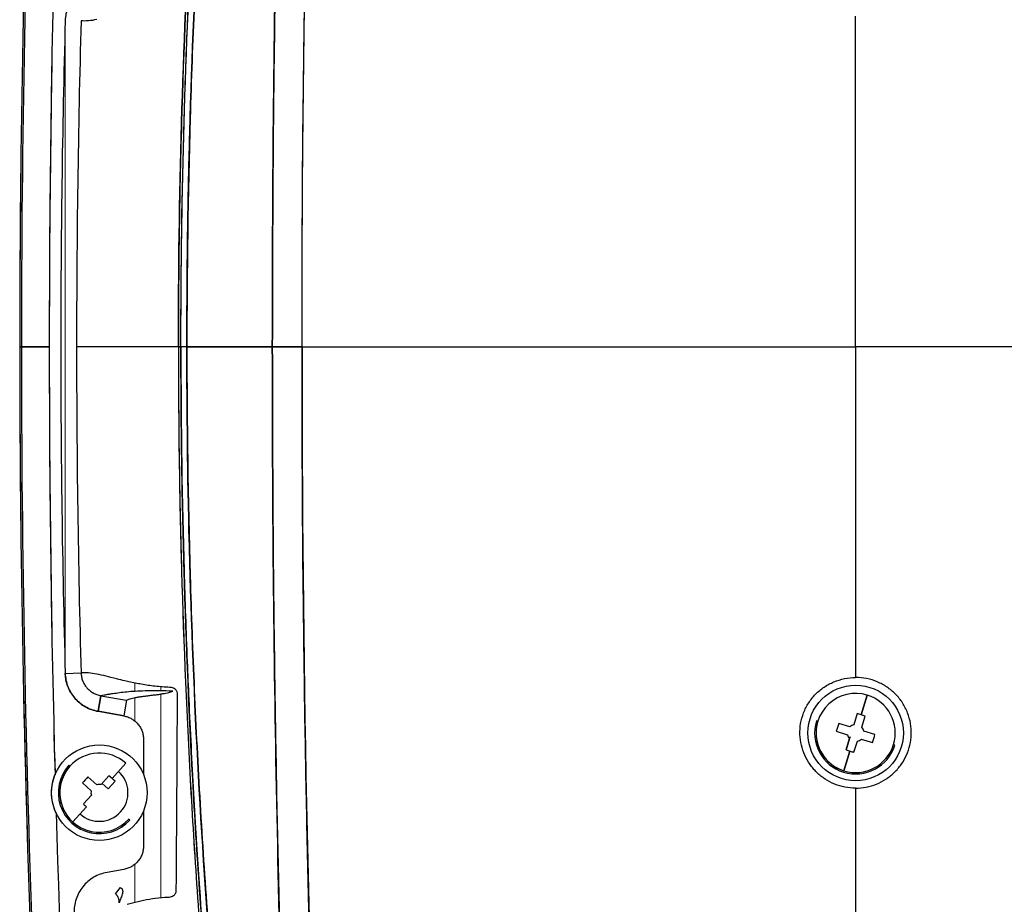
# Model space of a CAD drawing. Units: millimetres. Extents: x 0 to 15750, y 0 to 22275.
# Drawn here: x 1888 to 2012, y 12233 to 12344 of the extents above; entities that cross this region are included whole.
import ezdxf

# ---------------------------------------------------------------- set-up
doc = ezdxf.new("R2010")
doc.units = ezdxf.units.MM
doc.header["$LTSCALE"] = 75
doc.layers.add('Sichtbar (ISO)', color=7, linetype='Continuous', lineweight=25)
doc.layers.add('Sichtbar schmal (ISO)', color=7, linetype='Continuous', lineweight=25)
doc.layers.add('Tangential', color=7, linetype='Continuous', lineweight=9, true_color=0xbfbfbf)

msp = doc.modelspace()

# ---------------------------------------------------------------- linework, layer by layer
at = {"layer": 'Sichtbar (ISO)'}
for p, q in [((1993.13, 12303.31), (1993.13, 12344.85)), ((1993.13, 12303.31), (1993.13, 12344.85)), ((1888.34, 12303.31), (1888.13, 12303.31)), ((1888.13, 12303.31), (1888.34, 12303.31)), ((1888.34, 12303.31), (1891.84, 12303.31)), ((1891.84, 12303.31), (1888.34, 12303.31)), ((1908.06, 12303.31), (1895.28, 12303.31)), ((1908.06, 12303.31), (1895.28, 12303.31)), ((1908.06, 12303.31), (1908.38, 12303.31)), ((1908.38, 12303.31), (1908.06, 12303.31)), ((1919.86, 12303.31), (1909.13, 12303.31)), ((1909.13, 12303.31), (1919.86, 12303.31)), ((1919.86, 12303.31), (1923.59, 12303.31)), ((1923.59, 12303.31), (1919.86, 12303.31)), ((1923.59, 12303.31), (1993.13, 12303.31)), ((1923.59, 12303.31), (1993.13, 12303.31)), ((2062.67, 12303.31), (1993.13, 12303.31)), ((1993.13, 12303.31), (1993.13, 12261.77)), ((1993.13, 12303.31), (1993.13, 12261.77)), ((2062.67, 12303.31), (1993.13, 12303.31)), ((1893.85, 12262.3), (1895.84, 12262.36)), ((1898.33, 12259.49), (1897.98, 12257.53)), ((1897.98, 12257.53), (1898.33, 12259.49)), ((1898.33, 12259.49), (1901.55, 12258.93)), ((1898.33, 12259.49), (1901.55, 12258.93)), ((1994.59, 12259.56), (1993.83, 12257.1)), ((1993.83, 12257.1), (1994.59, 12259.56)), ((1901.55, 12258.93), (1901.2, 12256.96)), ((1897.98, 12257.53), (1901.2, 12256.96)), ((1901.2, 12256.96), (1897.98, 12257.53)), ((1993.34, 12257.24), (1992.9, 12255.84)), ((1993.89, 12255.53), (1994.32, 12256.94)), ((1988.38, 12256.28), (1988.2, 12256.33)), ((1992.41, 12255.57), (1991, 12256.01)), ((1990.7, 12255.02), (1992.1, 12254.59)), ((1992.43, 12254.32), (1992.37, 12254.1)), ((1995.55, 12254.6), (1994.15, 12255.04)), ((1903.68, 12254.01), (1903.68, 12249.59)), ((1992.37, 12254.1), (1991.93, 12252.69)), ((1991.93, 12252.69), (1992.37, 12254.1)), ((1992.92, 12252.38), (1993.35, 12253.79)), ((1993.84, 12254.05), (1995.25, 12253.62)), ((1998.05, 12253.3), (1997.87, 12253.35)), ((1992.42, 12252.53), (1991.66, 12250.07)), ((1991.66, 12250.07), (1992.42, 12252.53)), ((1894.44, 12250.64), (1894.3, 12250.77)), ((1901.46, 12251), (1899.73, 12249.09)), ((1897.8, 12248.31), (1896.7, 12249.29)), ((1899.34, 12249.43), (1898.35, 12248.33)), ((1896.01, 12248.53), (1897.1, 12247.54)), ((1899.24, 12247.78), (1898.47, 12248.47)), ((1900.11, 12248.74), (1899.24, 12247.78)), ((1897.13, 12246.98), (1896.15, 12245.89)), ((1993.13, 12247.88), (1993.13, 12189.17)), ((1993.13, 12247.88), (1993.13, 12189.17)), ((1896.52, 12245.54), (1894.8, 12243.63)), ((1903.68, 12245.04), (1903.68, 12240.62)), ((1901.95, 12243.86), (1901.81, 12243.98)), ((1901.2, 12237.67), (1899.1, 12237.3)), ((1900.16, 12234.62), (1900.8, 12235.39))]:
    msp.add_line(p, q, dxfattribs=at)
for centre in [(1993.13, 12254.81), (1898.13, 12247.31)]:
    msp.add_circle(centre, 6, dxfattribs=at)
for centre, radius, start, end in [((3888.13, 12303.31), 2000, 175.55168, 180), ((3888.13, 12303.31), 2000, 175.55168, 184.44832), ((3888.13, 12303.31), 1999.79, 175.55715, 180), ((3888.13, 12303.31), 1999.79, 175.55715, 180), ((3888.13, 12303.31), 1996.29, 178.45685, 181.54315), ((3888.13, 12303.31), 1996.29, 178.45685, 180), ((3888.13, 12303.31), 2000, 180, 184.44832), ((3888.13, 12303.31), 1999.79, 180, 184.44285), ((3888.13, 12303.31), 1999.79, 180, 184.44285), ((3888.13, 12303.31), 1996.29, 180, 181.54315), ((1993.13, 12254.81), 4.97, 72.871, 252.871), ((1993.13, 12254.81), 4.97, 252.871, 72.871), ((1993.13, 12254.81), 5.15, 162.871, 342.871), ((1993.13, 12254.81), 4.97, 162.871, 342.871), ((1993.13, 12254.81), 1.05, 102.3691, 133.3729), ((1993.13, 12254.81), 1.05, 12.3691, 43.3729), ((1993.13, 12254.81), 1.05, 192.3691, 223.3729), ((1993.13, 12254.81), 1.05, 282.3691, 313.3729), ((1898.13, 12247.31), 4.97, 47.9066, 227.9066), ((1898.13, 12247.31), 5.15, 137.9066, 317.9066), ((1898.13, 12247.31), 4.97, 137.9066, 317.9066), ((1898.13, 12247.31), 3.6, 227.9066, 47.9066), ((3888.13, 12303.31), 1996.5, 181.5591, 181.55911), ((1898.13, 12247.31), 1.05, 77.4047, 108.4085), ((1898.13, 12247.31), 1.05, 167.4047, 198.4085), ((3888.13, 12303.31), 1996.29, 181.68069, 184.44285), ((3888.13, 12303.31), 1996.29, 181.68069, 184.44285)]:
    msp.add_arc(centre, radius, start, end, dxfattribs=at)
for centre, major_axis, ratio, start_param, end_param in [((2653.26, 12361.32), (-83.1, -1063.07), 0.70872, 4.783748, 4.82224), ((2653.26, 12245.31), (83.1, -1063.07), 0.70872, 4.602538, 4.64103), ((1572.67, 12026.41), (-335.13, -233.73), 0.044691, 3.138816, 3.150148), ((1992.21, 12251.83), (11.8, -3.64), 0.446198, 1.570796, 1.6125), ((1992.21, 12251.83), (11.8, -3.64), 0.446198, 1.529093, 1.570796), ((1996.11, 12253.89), (3.64, 11.8), 0.446198, 1.529093, 1.6125), ((1990.14, 12255.73), (-3.64, -11.8), 0.446198, 1.529093, 1.6125), ((1994.05, 12257.8), (-11.8, 3.64), 0.446198, 1.529093, 1.570796), ((1994.05, 12257.8), (-11.8, 3.64), 0.446198, 1.570796, 1.6125), ((1900.44, 12245.22), (8.28, 9.17), 0.446198, 1.529093, 1.6125), ((1896.03, 12245), (9.17, -8.28), 0.446198, 1.570796, 1.6125), ((1896.03, 12245), (9.17, -8.28), 0.446198, 1.529093, 1.6125), ((1900.22, 12249.63), (-9.17, 8.28), 0.446198, 1.529093, 1.570796)]:
    msp.add_ellipse(centre, major_axis=major_axis, ratio=ratio, start_param=start_param, end_param=end_param, dxfattribs=at)
for points, knots in [([(1915.78, 12417.39), (1914.67, 12408.01), (1913.7, 12398.59), (1912.87, 12389.14), (1912.03, 12379.69), (1911.34, 12370.21), (1910.79, 12360.7), (1910.23, 12351.19), (1909.82, 12341.65), (1909.54, 12332.08), (1909.26, 12322.51), (1909.13, 12312.91), (1909.13, 12303.31)], [0, 0, 0, 0, 0.25, 0.25, 0.25, 0.5, 0.5, 0.5, 0.75, 0.75, 0.75, 1, 1, 1, 1]), ([(1909.13, 12303.31), (1909.13, 12322.5), (1909.68, 12341.66), (1910.79, 12360.73), (1911.9, 12379.79), (1913.56, 12398.71), (1915.78, 12417.39)], [0, 0, 0, 0, 0.5, 0.5, 0.5, 1, 1, 1, 1]), ([(1919.86, 12303.31), (1919.86, 12312.84), (1919.91, 12322.38), (1920, 12331.92), (1920.09, 12341.46), (1920.23, 12350.98), (1920.42, 12360.5), (1920.61, 12370.02), (1920.84, 12379.52), (1921.12, 12389), (1921.4, 12398.49), (1921.73, 12407.95), (1922.11, 12417.39)], [0, 0, 0, 0, 0.25, 0.25, 0.25, 0.5, 0.5, 0.5, 0.75, 0.75, 0.75, 1, 1, 1, 1]), ([(1922.11, 12417.39), (1922.07, 12416.43), (1922.04, 12415.47), (1922, 12414.51), (1921.95, 12413.32), (1921.91, 12412.13), (1921.86, 12410.94), (1921.77, 12408.57), (1921.69, 12406.19), (1921.6, 12403.81), (1921.43, 12399.05), (1921.28, 12394.29), (1921.14, 12389.52), (1921.07, 12387.13), (1921, 12384.74), (1920.93, 12382.36), (1920.87, 12379.97), (1920.8, 12377.58), (1920.74, 12375.19), (1920.63, 12370.41), (1920.52, 12365.63), (1920.42, 12360.85), (1920.33, 12356.06), (1920.25, 12351.27), (1920.18, 12346.48), (1920.14, 12344.08), (1920.11, 12341.68), (1920.08, 12339.29), (1920.05, 12336.89), (1920.02, 12334.49), (1920, 12332.1), (1919.91, 12322.51), (1919.86, 12312.91), (1919.86, 12303.31)], [0, 0, 0, 0, 0.0254375, 0.0254375, 0.0254375, 0.056875, 0.056875, 0.056875, 0.11975, 0.11975, 0.11975, 0.2455, 0.2455, 0.2455, 0.308375, 0.308375, 0.308375, 0.37125, 0.37125, 0.37125, 0.497, 0.497, 0.497, 0.62275, 0.62275, 0.62275, 0.685625, 0.685625, 0.685625, 0.7485, 0.7485, 0.7485, 1, 1, 1, 1]), ([(1923.59, 12303.31), (1923.59, 12312.93), (1923.63, 12322.55), (1923.75, 12334.57), (1923.78, 12336.97), (1923.84, 12341.78), (1923.87, 12344.18), (1923.98, 12351.39), (1924.06, 12356.19), (1924.25, 12365.78), (1924.35, 12370.57), (1924.53, 12377.76), (1924.6, 12380.15), (1924.73, 12384.94), (1924.8, 12387.33), (1925.01, 12394.51), (1925.17, 12399.28), (1925.42, 12406.44), (1925.5, 12408.82), (1925.64, 12412.39), (1925.68, 12413.58), (1925.77, 12415.67), (1925.8, 12416.56), (1925.84, 12417.46)], [0.1814564, 0.1814564, 0.1814564, 0.1814564, 0.2101289, 0.2101289, 0.2172971, 0.2172971, 0.2244652, 0.2244652, 0.2388014, 0.2388014, 0.2531377, 0.2531377, 0.2603058, 0.2603058, 0.2674739, 0.2674739, 0.2818102, 0.2818102, 0.2889783, 0.2889783, 0.2925624, 0.2925624, 0.2952551, 0.2952551, 0.2952551, 0.2952551]), ([(1914.39, 12414.9), (1913.33, 12405.74), (1912.41, 12396.54), (1911.23, 12382.67), (1910.86, 12378.04), (1910.37, 12371.07), (1910.21, 12368.75), (1909.92, 12364.1), (1909.78, 12361.77), (1909.12, 12350.12), (1908.72, 12340.78), (1908.39, 12329.09), (1908.33, 12326.75), (1908.23, 12322.06), (1908.19, 12319.72), (1908.09, 12312.69), (1908.06, 12308), (1908.06, 12303.31)], [0, 0, 0, 0, 0.0280872, 0.0280872, 0.0421308, 0.0421308, 0.0491526, 0.0491526, 0.0561745, 0.0561745, 0.0842617, 0.0842617, 0.0912835, 0.0912835, 0.0983053, 0.0983053, 0.1123489, 0.1123489, 0.1123489, 0.1123489]), ([(1908.06, 12303.31), (1908.06, 12312.69), (1908.19, 12322.06), (1908.46, 12331.43), (1908.72, 12340.78), (1909.12, 12350.12), (1909.64, 12359.44), (1910.17, 12368.75), (1910.83, 12378.04), (1911.62, 12387.3), (1912.41, 12396.54), (1913.33, 12405.74), (1914.39, 12414.9)], [0, 0, 0, 0, 0.25, 0.25, 0.25, 0.5, 0.5, 0.5, 0.75, 0.75, 0.75, 1, 1, 1, 1]), ([(1908.38, 12303.31), (1908.38, 12308), (1908.41, 12312.68), (1908.51, 12319.7), (1908.55, 12322.04), (1908.65, 12326.72), (1908.71, 12329.06), (1909.04, 12340.74), (1909.43, 12350.06), (1910.09, 12361.7), (1910.23, 12364.02), (1910.53, 12368.67), (1910.69, 12370.99), (1911.18, 12377.95), (1911.54, 12382.57), (1912.73, 12396.42), (1913.65, 12405.61), (1914.71, 12414.76)], [-0.1123489, -0.1123489, -0.1123489, -0.1123489, -0.0983053, -0.0983053, -0.0912835, -0.0912835, -0.0842617, -0.0842617, -0.0561745, -0.0561745, -0.0491526, -0.0491526, -0.0421308, -0.0421308, -0.0280872, -0.0280872, 0, 0, 0, 0]), ([(1908.38, 12303.31), (1908.38, 12313.62), (1908.53, 12322.98), (1908.77, 12331.39), (1908.88, 12335.22), (1909.01, 12339.04), (1909.16, 12342.86), (1909.23, 12344.44), (1909.29, 12346.01), (1909.36, 12347.59), (1909.54, 12351.52), (1909.74, 12355.45), (1909.96, 12359.37), (1910.42, 12367.53), (1910.87, 12373.72), (1911.19, 12377.94), (1911.29, 12379.28), (1911.4, 12380.68), (1911.52, 12382.16), (1911.75, 12385.02), (1912.02, 12388.15), (1912.32, 12391.55), (1912.33, 12391.68), (1912.35, 12391.81), (1912.36, 12391.94), (1912.63, 12394.98), (1912.94, 12398.23), (1913.29, 12401.68), (1913.7, 12405.76), (1914.17, 12410.12), (1914.71, 12414.76)], [0, 0, 0, 0, 0.25, 0.25, 0.25, 0.352375, 0.352375, 0.352375, 0.394631, 0.394631, 0.394631, 0.5, 0.5, 0.5, 0.666667, 0.666667, 0.666667, 0.715911, 0.715911, 0.715911, 0.81133, 0.81133, 0.81133, 0.814976, 0.814976, 0.814976, 0.899851, 0.899851, 0.899851, 1, 1, 1, 1]), ([(1897.98, 12349.1), (1897.7, 12349.05), (1897.42, 12348.98), (1897.15, 12348.88), (1896.89, 12348.79), (1896.63, 12348.67), (1896.38, 12348.53), (1896.13, 12348.39), (1895.89, 12348.23), (1895.67, 12348.04), (1895.45, 12347.86), (1895.25, 12347.66), (1895.06, 12347.45), (1894.87, 12347.23), (1894.71, 12347), (1894.56, 12346.76), (1894.41, 12346.51), (1894.29, 12346.26), (1894.18, 12345.99), (1894.08, 12345.72), (1894, 12345.45), (1893.94, 12345.17), (1893.89, 12344.89), (1893.85, 12344.61), (1893.85, 12344.32)], [0, 0, 0, 0, 0.125, 0.125, 0.125, 0.25, 0.25, 0.25, 0.375, 0.375, 0.375, 0.5, 0.5, 0.5, 0.625, 0.625, 0.625, 0.75, 0.75, 0.75, 0.875, 0.875, 0.875, 1, 1, 1, 1]), ([(1908.06, 12303.31), (1908.06, 12298.63), (1908.09, 12293.94), (1908.19, 12286.91), (1908.23, 12284.56), (1908.33, 12279.88), (1908.39, 12277.54), (1908.72, 12265.84), (1909.12, 12256.51), (1909.78, 12244.86), (1909.92, 12242.53), (1910.21, 12237.88), (1910.37, 12235.55), (1910.86, 12228.59), (1911.23, 12223.95), (1912.41, 12210.09), (1913.33, 12200.89), (1914.39, 12191.73)], [-0.1123489, -0.1123489, -0.1123489, -0.1123489, -0.0983053, -0.0983053, -0.0912835, -0.0912835, -0.0842617, -0.0842617, -0.0561745, -0.0561745, -0.0491526, -0.0491526, -0.0421308, -0.0421308, -0.0280872, -0.0280872, 0, 0, 0, 0]), ([(1908.06, 12303.31), (1908.06, 12293.94), (1908.19, 12284.57), (1908.46, 12275.2), (1908.72, 12265.85), (1909.12, 12256.51), (1909.64, 12247.19), (1910.17, 12237.88), (1910.83, 12228.59), (1911.62, 12219.33), (1912.41, 12210.09), (1913.33, 12200.89), (1914.39, 12191.73)], [0, 0, 0, 0, 0.25, 0.25, 0.25, 0.5, 0.5, 0.5, 0.75, 0.75, 0.75, 1, 1, 1, 1]), ([(1914.71, 12191.87), (1913.65, 12201.02), (1912.73, 12210.2), (1911.54, 12224.05), (1911.18, 12228.68), (1910.69, 12235.64), (1910.53, 12237.96), (1910.23, 12242.61), (1910.09, 12244.93), (1909.43, 12256.56), (1909.04, 12265.89), (1908.71, 12277.57), (1908.65, 12279.91), (1908.55, 12284.59), (1908.51, 12286.93), (1908.41, 12293.95), (1908.38, 12298.63), (1908.38, 12303.31)], [0, 0, 0, 0, 0.0280872, 0.0280872, 0.0421308, 0.0421308, 0.0491526, 0.0491526, 0.0561745, 0.0561745, 0.0842617, 0.0842617, 0.0912835, 0.0912835, 0.0983053, 0.0983053, 0.1123489, 0.1123489, 0.1123489, 0.1123489]), ([(1908.38, 12303.31), (1908.38, 12293.01), (1908.53, 12283.65), (1908.77, 12275.23), (1908.88, 12271.41), (1909.01, 12267.59), (1909.16, 12263.77), (1909.23, 12262.19), (1909.29, 12260.61), (1909.36, 12259.04), (1909.54, 12255.11), (1909.74, 12251.18), (1909.96, 12247.26), (1910.42, 12239.09), (1910.87, 12232.91), (1911.19, 12228.68), (1911.29, 12227.35), (1911.4, 12225.95), (1911.52, 12224.47), (1911.75, 12221.61), (1912.02, 12218.48), (1912.32, 12215.08), (1912.33, 12214.95), (1912.35, 12214.82), (1912.36, 12214.69), (1912.63, 12211.65), (1912.94, 12208.4), (1913.29, 12204.95), (1913.7, 12200.87), (1914.17, 12196.51), (1914.71, 12191.87)], [0, 0, 0, 0, 0.25, 0.25, 0.25, 0.352375, 0.352375, 0.352375, 0.394631, 0.394631, 0.394631, 0.5, 0.5, 0.5, 0.666667, 0.666667, 0.666667, 0.715911, 0.715911, 0.715911, 0.81133, 0.81133, 0.81133, 0.814976, 0.814976, 0.814976, 0.899851, 0.899851, 0.899851, 1, 1, 1, 1]), ([(1909.13, 12303.31), (1909.13, 12293.71), (1909.26, 12284.11), (1909.54, 12274.54), (1909.82, 12264.97), (1910.23, 12255.43), (1910.79, 12245.92), (1911.34, 12236.41), (1912.03, 12226.94), (1912.87, 12217.48), (1913.7, 12208.03), (1914.67, 12198.62), (1915.78, 12189.24)], [0, 0, 0, 0, 0.25, 0.25, 0.25, 0.5, 0.5, 0.5, 0.75, 0.75, 0.75, 1, 1, 1, 1]), ([(1915.78, 12189.24), (1913.56, 12207.92), (1911.9, 12226.84), (1910.79, 12245.9), (1909.68, 12264.97), (1909.13, 12284.13), (1909.13, 12303.31)], [0, 0, 0, 0, 0.5, 0.5, 0.5, 1, 1, 1, 1]), ([(1919.86, 12303.31), (1919.86, 12293.72), (1919.91, 12284.12), (1920, 12274.53), (1920.02, 12272.13), (1920.05, 12269.74), (1920.08, 12267.34), (1920.11, 12264.94), (1920.14, 12262.55), (1920.18, 12260.15), (1920.25, 12255.36), (1920.33, 12250.57), (1920.42, 12245.78), (1920.52, 12241), (1920.63, 12236.21), (1920.74, 12231.44), (1920.8, 12229.05), (1920.87, 12226.66), (1920.93, 12224.27), (1921, 12221.88), (1921.07, 12219.5), (1921.14, 12217.11), (1921.28, 12212.34), (1921.43, 12207.58), (1921.6, 12202.82), (1921.69, 12200.44), (1921.77, 12198.06), (1921.86, 12195.68), (1921.91, 12194.5), (1921.95, 12193.31), (1922, 12192.12), (1922.04, 12191.16), (1922.07, 12190.2), (1922.11, 12189.24)], [0, 0, 0, 0, 0.2515, 0.2515, 0.2515, 0.314375, 0.314375, 0.314375, 0.37725, 0.37725, 0.37725, 0.503, 0.503, 0.503, 0.62875, 0.62875, 0.62875, 0.691625, 0.691625, 0.691625, 0.7545, 0.7545, 0.7545, 0.88025, 0.88025, 0.88025, 0.943125, 0.943125, 0.943125, 0.9745625, 0.9745625, 0.9745625, 1, 1, 1, 1]), ([(1922.11, 12189.24), (1921.73, 12198.68), (1921.4, 12208.14), (1921.12, 12217.62), (1920.84, 12227.11), (1920.61, 12236.61), (1920.42, 12246.13), (1920.23, 12255.64), (1920.09, 12265.17), (1920, 12274.71), (1919.91, 12284.24), (1919.86, 12293.78), (1919.86, 12303.31)], [0, 0, 0, 0, 0.25, 0.25, 0.25, 0.5, 0.5, 0.5, 0.75, 0.75, 0.75, 1, 1, 1, 1]), ([(1925.84, 12189.17), (1925.8, 12190.06), (1925.77, 12190.96), (1925.68, 12193.04), (1925.64, 12194.23), (1925.5, 12197.81), (1925.42, 12200.19), (1925.17, 12207.35), (1925.01, 12212.12), (1924.8, 12219.29), (1924.73, 12221.69), (1924.6, 12226.47), (1924.53, 12228.87), (1924.35, 12236.05), (1924.25, 12240.85), (1924.06, 12250.44), (1923.98, 12255.24), (1923.87, 12262.45), (1923.84, 12264.85), (1923.78, 12269.66), (1923.75, 12272.06), (1923.63, 12284.08), (1923.59, 12293.69), (1923.59, 12303.31)], [-0.2952551, -0.2952551, -0.2952551, -0.2952551, -0.2925624, -0.2925624, -0.2889783, -0.2889783, -0.2818102, -0.2818102, -0.2674739, -0.2674739, -0.2603058, -0.2603058, -0.2531377, -0.2531377, -0.2388014, -0.2388014, -0.2244652, -0.2244652, -0.2172971, -0.2172971, -0.2101289, -0.2101289, -0.1814564, -0.1814564, -0.1814564, -0.1814564]), ([(1893.85, 12262.3), (1893.85, 12262.02), (1893.89, 12261.74), (1893.94, 12261.46), (1894, 12261.18), (1894.08, 12260.9), (1894.18, 12260.64), (1894.29, 12260.37), (1894.41, 12260.11), (1894.56, 12259.87), (1894.71, 12259.62), (1894.87, 12259.39), (1895.06, 12259.18), (1895.25, 12258.96), (1895.45, 12258.76), (1895.67, 12258.58), (1895.89, 12258.4), (1896.13, 12258.24), (1896.38, 12258.1), (1896.63, 12257.96), (1896.89, 12257.84), (1897.15, 12257.74), (1897.42, 12257.65), (1897.7, 12257.58), (1897.98, 12257.53)], [0, 0, 0, 0, 0.125, 0.125, 0.125, 0.25, 0.25, 0.25, 0.375, 0.375, 0.375, 0.5, 0.5, 0.5, 0.625, 0.625, 0.625, 0.75, 0.75, 0.75, 0.875, 0.875, 0.875, 1, 1, 1, 1]), ([(1897.98, 12257.53), (1897.69, 12257.58), (1897.42, 12257.65), (1896.88, 12257.84), (1896.62, 12257.96), (1896.31, 12258.14), (1896.25, 12258.18), (1896.12, 12258.25), (1896.06, 12258.29), (1895.89, 12258.42), (1895.77, 12258.5), (1895.44, 12258.77), (1895.24, 12258.97), (1895, 12259.25), (1894.96, 12259.3), (1894.87, 12259.42), (1894.82, 12259.48), (1894.7, 12259.65), (1894.62, 12259.77), (1894.4, 12260.14), (1894.27, 12260.39), (1894.07, 12260.94), (1893.99, 12261.21), (1893.91, 12261.63), (1893.89, 12261.77), (1893.86, 12261.99), (1893.86, 12262.06), (1893.85, 12262.17), (1893.85, 12262.2), (1893.85, 12262.26), (1893.85, 12262.27), (1893.85, 12262.29), (1893.85, 12262.3), (1893.85, 12262.3), (1893.85, 12262.3), (1893.85, 12262.3), (1893.85, 12262.3), (1893.85, 12262.3)], [-0.006809738, -0.006809738, -0.006809738, -0.006809738, -0.005953414, -0.005953414, -0.005097089, -0.005097089, -0.004883008, -0.004883008, -0.004668927, -0.004668927, -0.004240765, -0.004240765, -0.00338444, -0.00338444, -0.003170359, -0.003170359, -0.002956278, -0.002956278, -0.002528115, -0.002528115, -0.001671791, -0.001671791, -0.000815466, -0.000815466, -0.000387304, -0.000387304, -0.000173223, -0.000173223, -0.000066182, -0.000066182, -0.000012662, -0.000012662, -0.000005972, -0.000005972, -0.000002627, -0.000002627, -0.00000006, -0.00000006, -0.00000006, -0.00000006]), ([(1895.84, 12262.36), (1895.84, 12262.36), (1895.84, 12262.36), (1895.84, 12262.36), (1895.84, 12262.36), (1895.84, 12262.35), (1895.84, 12262.35), (1895.84, 12262.34), (1895.84, 12262.33), (1895.84, 12262.3), (1895.84, 12262.28), (1895.85, 12262.21), (1895.85, 12262.17), (1895.86, 12262.04), (1895.88, 12261.96), (1895.92, 12261.7), (1895.97, 12261.54), (1896.1, 12261.21), (1896.17, 12261.06), (1896.3, 12260.84), (1896.35, 12260.77), (1896.43, 12260.66), (1896.45, 12260.63), (1896.51, 12260.56), (1896.53, 12260.53), (1896.67, 12260.36), (1896.8, 12260.24), (1897, 12260.08), (1897.07, 12260.03), (1897.17, 12259.95), (1897.21, 12259.93), (1897.28, 12259.89), (1897.32, 12259.86), (1897.51, 12259.76), (1897.66, 12259.68), (1897.99, 12259.57), (1898.15, 12259.52), (1898.33, 12259.49)], [0.00000006, 0.00000006, 0.00000006, 0.00000006, 0.000002627, 0.000002627, 0.000005972, 0.000005972, 0.000012662, 0.000012662, 0.000066182, 0.000066182, 0.000173223, 0.000173223, 0.000387304, 0.000387304, 0.000815466, 0.000815466, 0.001671791, 0.001671791, 0.002528115, 0.002528115, 0.002956278, 0.002956278, 0.003170359, 0.003170359, 0.00338444, 0.00338444, 0.004240765, 0.004240765, 0.004668927, 0.004668927, 0.004883008, 0.004883008, 0.005097089, 0.005097089, 0.005953414, 0.005953414, 0.006809738, 0.006809738, 0.006809738, 0.006809738]), ([(1901.82, 12261.25), (1901.66, 12261.29), (1901.41, 12261.35), (1901.1, 12261.42), (1900.69, 12261.52), (1900.43, 12261.58), (1900.31, 12261.61)], [0.03602699, 0.03602699, 0.03602699, 0.03602699, 0.04116696, 0.04116696, 0.04116696, 0.04630694, 0.04630694, 0.04630694, 0.04630694]), ([(1988.1, 12259.68), (1988.43, 12260.01), (1988.79, 12260.3), (1989.17, 12260.57), (1989.56, 12260.83), (1989.97, 12261.05), (1990.4, 12261.23)], [0.5, 0.5, 0.5, 0.5, 0.625, 0.625, 0.625, 0.75, 0.75, 0.75, 0.75]), ([(1907.36, 12260.06), (1906.17, 12260.11), (1905.1, 12260.12), (1904.2, 12260.1), (1903.3, 12260.08), (1902.52, 12260.04), (1901.83, 12259.98), (1901.48, 12259.95), (1901.16, 12259.92), (1900.87, 12259.88), (1900.58, 12259.84), (1900.29, 12259.8), (1900.02, 12259.76), (1899.88, 12259.74), (1899.76, 12259.72), (1899.64, 12259.71), (1899.52, 12259.69), (1899.38, 12259.66), (1899.24, 12259.64), (1899.17, 12259.63), (1899.08, 12259.62), (1898.98, 12259.6), (1898.88, 12259.58), (1898.8, 12259.57), (1898.72, 12259.56), (1898.57, 12259.53), (1898.44, 12259.51), (1898.33, 12259.49)], [0.00518714, 0.00518714, 0.00518714, 0.00518714, 0.025675, 0.025675, 0.025675, 0.04616286, 0.04616286, 0.04616286, 0.05640679, 0.05640679, 0.05640679, 0.06665072, 0.06665072, 0.06665072, 0.07177268, 0.07177268, 0.07177268, 0.07689465, 0.07689465, 0.07689465, 0.07945563, 0.07945563, 0.07945563, 0.08201661, 0.08201661, 0.08201661, 0.08713857, 0.08713857, 0.08713857, 0.08713857]), ([(1901.55, 12258.93), (1901.65, 12258.99), (1901.8, 12259.06), (1901.99, 12259.11), (1902.18, 12259.17), (1902.4, 12259.22), (1902.65, 12259.27), (1902.78, 12259.29), (1902.91, 12259.31), (1903.05, 12259.34), (1903.18, 12259.36), (1903.32, 12259.38), (1903.46, 12259.4), (1903.61, 12259.42), (1903.75, 12259.43), (1903.89, 12259.45), (1904.03, 12259.47), (1904.18, 12259.49), (1904.35, 12259.51), (1904.44, 12259.52), (1904.52, 12259.53), (1904.59, 12259.54), (1904.67, 12259.55), (1904.74, 12259.56), (1904.82, 12259.57), (1904.99, 12259.59), (1905.14, 12259.61), (1905.28, 12259.62), (1905.42, 12259.64), (1905.57, 12259.66), (1905.71, 12259.68), (1905.85, 12259.7), (1905.98, 12259.72), (1906.12, 12259.75), (1906.39, 12259.79), (1906.63, 12259.84), (1906.84, 12259.89), (1907.05, 12259.94), (1907.23, 12260), (1907.36, 12260.06)], [0.4044017, 0.4044017, 0.4044017, 0.4044017, 0.4273883, 0.4273883, 0.4273883, 0.4503748, 0.4503748, 0.4503748, 0.4618681, 0.4618681, 0.4618681, 0.4733613, 0.4733613, 0.4733613, 0.4848546, 0.4848546, 0.4848546, 0.4963479, 0.4963479, 0.4963479, 0.5020945, 0.5020945, 0.5020945, 0.5078412, 0.5078412, 0.5078412, 0.5193344, 0.5193344, 0.5193344, 0.5308277, 0.5308277, 0.5308277, 0.542321, 0.542321, 0.542321, 0.5653075, 0.5653075, 0.5653075, 0.5882941, 0.5882941, 0.5882941, 0.5882941]), ([(1901.2, 12256.96), (1901.38, 12256.93), (1901.54, 12256.88), (1901.71, 12256.82), (1901.87, 12256.76), (1902.03, 12256.69), (1902.18, 12256.6), (1902.33, 12256.51), (1902.47, 12256.41), (1902.61, 12256.3), (1902.74, 12256.19), (1902.87, 12256.07), (1902.98, 12255.93), (1903.09, 12255.8), (1903.19, 12255.66), (1903.28, 12255.51), (1903.36, 12255.35), (1903.44, 12255.2), (1903.5, 12255.03), (1903.56, 12254.87), (1903.6, 12254.7), (1903.63, 12254.53), (1903.66, 12254.36), (1903.68, 12254.18), (1903.68, 12254.01)], [0, 0, 0, 0, 0.125, 0.125, 0.125, 0.25, 0.25, 0.25, 0.375, 0.375, 0.375, 0.5, 0.5, 0.5, 0.625, 0.625, 0.625, 0.75, 0.75, 0.75, 0.875, 0.875, 0.875, 1, 1, 1, 1]), ([(1988.27, 12249.84), (1987.94, 12250.15), (1987.65, 12250.49), (1987.4, 12250.86), (1987.14, 12251.23), (1986.92, 12251.62), (1986.74, 12252.03)], [0.5, 0.5, 0.5, 0.5, 0.625, 0.625, 0.625, 0.75, 0.75, 0.75, 0.75]), ([(1990.5, 12248.39), (1990.09, 12248.56), (1989.69, 12248.77), (1989.31, 12249.01), (1988.94, 12249.26), (1988.59, 12249.53), (1988.27, 12249.84)], [0.25, 0.25, 0.25, 0.25, 0.375, 0.375, 0.375, 0.5, 0.5, 0.5, 0.5]), ([(1903.68, 12240.62), (1903.68, 12240.44), (1903.66, 12240.27), (1903.63, 12240.1), (1903.6, 12239.92), (1903.56, 12239.76), (1903.5, 12239.59), (1903.44, 12239.43), (1903.36, 12239.27), (1903.28, 12239.12), (1903.19, 12238.97), (1903.09, 12238.83), (1902.98, 12238.69), (1902.86, 12238.56), (1902.74, 12238.44), (1902.61, 12238.32), (1902.47, 12238.21), (1902.33, 12238.11), (1902.18, 12238.03), (1902.03, 12237.94), (1901.87, 12237.86), (1901.71, 12237.81), (1901.54, 12237.75), (1901.38, 12237.7), (1901.2, 12237.67)], [0, 0, 0, 0, 0.125, 0.125, 0.125, 0.25, 0.25, 0.25, 0.375, 0.375, 0.375, 0.5, 0.5, 0.5, 0.625, 0.625, 0.625, 0.75, 0.75, 0.75, 0.875, 0.875, 0.875, 1, 1, 1, 1]), ([(1899.1, 12237.3), (1898.81, 12237.25), (1898.52, 12237.17), (1898.24, 12237.06), (1897.95, 12236.96), (1897.68, 12236.83), (1897.42, 12236.68), (1897.16, 12236.52), (1896.92, 12236.35), (1896.69, 12236.15), (1896.46, 12235.96), (1896.26, 12235.74), (1896.07, 12235.5), (1895.88, 12235.27), (1895.71, 12235.02), (1895.57, 12234.76), (1895.43, 12234.49), (1895.31, 12234.21), (1895.22, 12233.93), (1895.12, 12233.64), (1895.06, 12233.35), (1895.01, 12233.05), (1894.97, 12232.75), (1894.96, 12232.45), (1894.98, 12232.15)], [0, 0, 0, 0, 0.125, 0.125, 0.125, 0.25, 0.25, 0.25, 0.375, 0.375, 0.375, 0.5, 0.5, 0.5, 0.625, 0.625, 0.625, 0.75, 0.75, 0.75, 0.875, 0.875, 0.875, 1, 1, 1, 1]), ([(1900.61, 12233.46), (1900.62, 12233.5), (1900.62, 12233.54), (1900.62, 12233.58), (1900.62, 12233.61), (1900.62, 12233.64), (1900.62, 12233.67), (1900.62, 12233.68), (1900.62, 12233.69), (1900.61, 12233.71), (1900.61, 12233.75), (1900.6, 12233.8), (1900.6, 12233.84), (1900.59, 12233.87), (1900.59, 12233.89), (1900.58, 12233.91), (1900.58, 12233.94), (1900.57, 12233.97), (1900.56, 12233.99), (1900.55, 12234.04), (1900.53, 12234.09), (1900.5, 12234.15), (1900.49, 12234.18), (1900.48, 12234.2), (1900.47, 12234.23), (1900.47, 12234.23), (1900.47, 12234.23), (1900.46, 12234.23), (1900.45, 12234.26), (1900.44, 12234.29), (1900.42, 12234.32), (1900.41, 12234.33), (1900.4, 12234.35), (1900.39, 12234.36), (1900.38, 12234.37), (1900.37, 12234.39), (1900.36, 12234.4), (1900.35, 12234.42), (1900.33, 12234.45), (1900.3, 12234.48), (1900.3, 12234.49), (1900.29, 12234.5), (1900.28, 12234.5), (1900.27, 12234.52), (1900.25, 12234.54), (1900.23, 12234.55), (1900.21, 12234.58), (1900.18, 12234.6), (1900.16, 12234.62)], [0, 0, 0, 0, 0.147455, 0.147455, 0.147455, 0.25, 0.25, 0.25, 0.292627, 0.292627, 0.292627, 0.434037, 0.434037, 0.434037, 0.5, 0.5, 0.5, 0.570178, 0.570178, 0.570178, 0.696273, 0.696273, 0.696273, 0.75, 0.75, 0.75, 0.755374, 0.755374, 0.755374, 0.810357, 0.810357, 0.810357, 0.838104, 0.838104, 0.838104, 0.861638, 0.861638, 0.861638, 0.910425, 0.910425, 0.910425, 0.926207, 0.926207, 0.926207, 0.956401, 0.956401, 0.956401, 1, 1, 1, 1]), ([(1900.8, 12235.39), (1900.83, 12235.37), (1900.85, 12235.35), (1900.88, 12235.33), (1900.9, 12235.32), (1900.91, 12235.3), (1900.93, 12235.29), (1900.93, 12235.28), (1900.94, 12235.27), (1900.95, 12235.26), (1900.96, 12235.25), (1900.97, 12235.23), (1900.98, 12235.22), (1900.99, 12235.21), (1901, 12235.19), (1901, 12235.17), (1901.02, 12235.14), (1901.03, 12235.11), (1901.04, 12235.08), (1901.04, 12235.07), (1901.05, 12235.06), (1901.05, 12235.05), (1901.06, 12235.02), (1901.06, 12235), (1901.06, 12234.98), (1901.07, 12234.94), (1901.07, 12234.91), (1901.07, 12234.87), (1901.06, 12234.79), (1901.05, 12234.71), (1901.03, 12234.64), (1901.03, 12234.61), (1901.02, 12234.58), (1901.01, 12234.55), (1901.01, 12234.54), (1901, 12234.52), (1901, 12234.51), (1900.98, 12234.46), (1900.97, 12234.42), (1900.95, 12234.37), (1900.92, 12234.28), (1900.88, 12234.19), (1900.85, 12234.09), (1900.81, 12233.99), (1900.77, 12233.89), (1900.73, 12233.79), (1900.72, 12233.76), (1900.71, 12233.73), (1900.7, 12233.7), (1900.67, 12233.62), (1900.64, 12233.54), (1900.61, 12233.46)], [0, 0, 0, 0, 0.000103673, 0.000103673, 0.000103673, 0.000165471, 0.000165471, 0.000165471, 0.000204971, 0.000204971, 0.000204971, 0.000249524, 0.000249524, 0.000249524, 0.000307851, 0.000307851, 0.000307851, 0.000413334, 0.000413334, 0.000413334, 0.000452128, 0.000452128, 0.000452128, 0.000525635, 0.000525635, 0.000525635, 0.000647078, 0.000647078, 0.000647078, 0.000914822, 0.000914822, 0.000914822, 0.001011344, 0.001011344, 0.001011344, 0.0010642, 0.0010642, 0.0010642, 0.001222246, 0.001222246, 0.001222246, 0.001561533, 0.001561533, 0.001561533, 0.0019288, 0.0019288, 0.0019288, 0.002035005, 0.002035005, 0.002035005, 0.002314193, 0.002314193, 0.002314193, 0.002314193])]:
    msp.add_open_spline(points, degree=3, knots=knots, dxfattribs=at)
for points in [[(1923.59, 12303.31), (1923.59, 12341.75), (1924.34, 12379.99), (1925.84, 12417.46)], [(1897.82, 12344.43), (1897.42, 12344.35), (1897.07, 12344.3), (1896.76, 12344.27)], [(1893.85, 12344.32), (1893.47, 12330.64), (1893.28, 12316.97), (1893.28, 12303.31)], [(1896.76, 12344.27), (1896.42, 12344.24), (1896.11, 12344.24), (1895.84, 12344.27)], [(1893.28, 12303.31), (1893.28, 12289.65), (1893.47, 12275.98), (1893.85, 12262.3)], [(1923.59, 12303.31), (1923.59, 12264.88), (1924.34, 12226.64), (1925.84, 12189.17)], [(1896.76, 12262.36), (1896.42, 12262.39), (1896.11, 12262.39), (1895.84, 12262.36)], [(1897.82, 12262.2), (1897.42, 12262.28), (1897.07, 12262.33), (1896.76, 12262.36)], [(1899, 12261.94), (1898.55, 12262.05), (1898.16, 12262.14), (1897.82, 12262.2)], [(1900.31, 12261.61), (1899.78, 12261.75), (1899.35, 12261.85), (1899, 12261.94)], [(1990.4, 12261.23), (1990.83, 12261.41), (1991.27, 12261.54), (1991.73, 12261.64)], [(1991.73, 12261.64), (1992.19, 12261.73), (1992.66, 12261.77), (1993.13, 12261.77)], [(1994.51, 12261.64), (1994.05, 12261.73), (1993.59, 12261.77), (1993.13, 12261.77)], [(1995.85, 12261.23), (1995.42, 12261.41), (1994.97, 12261.55), (1994.51, 12261.64)], [(1903.4, 12260.93), (1902.94, 12261.02), (1902.41, 12261.12), (1901.82, 12261.25)], [(1905.11, 12260.68), (1904.57, 12260.74), (1903.99, 12260.83), (1903.4, 12260.93)], [(1906.95, 12260.54), (1906.35, 12260.56), (1905.74, 12260.61), (1905.11, 12260.68)], [(1907.44, 12260.43), (1907.3, 12260.5), (1907.13, 12260.54), (1906.95, 12260.54)], [(1907.7, 12260.26), (1907.63, 12260.33), (1907.54, 12260.39), (1907.44, 12260.43)], [(1997.07, 12260.57), (1996.69, 12260.83), (1996.28, 12261.05), (1995.85, 12261.23)], [(1998.14, 12259.68), (1997.82, 12260.01), (1997.46, 12260.31), (1997.07, 12260.57)], [(1907.8, 12235.05), (1907.86, 12243.08), (1907.91, 12251.28), (1907.95, 12259.66)], [(1907.89, 12259.96), (1907.88, 12260.01), (1907.85, 12260.05), (1907.83, 12260.09)], [(1907.95, 12259.66), (1907.95, 12259.77), (1907.93, 12259.87), (1907.89, 12259.96)], [(1987.23, 12258.59), (1987.48, 12258.98), (1987.77, 12259.34), (1988.1, 12259.68)], [(1999.01, 12258.6), (1998.76, 12258.99), (1998.47, 12259.35), (1998.14, 12259.68)], [(1986.6, 12257.35), (1986.77, 12257.78), (1986.98, 12258.2), (1987.23, 12258.59)], [(1999.65, 12257.35), (1999.48, 12257.79), (1999.27, 12258.2), (1999.01, 12258.6)], [(1986.22, 12256.01), (1986.3, 12256.47), (1986.43, 12256.92), (1986.6, 12257.35)], [(2000.03, 12256.01), (1999.95, 12256.47), (1999.82, 12256.92), (1999.65, 12257.35)], [(1986.13, 12254.62), (1986.12, 12255.08), (1986.15, 12255.55), (1986.22, 12256.01)], [(2000.12, 12254.62), (2000.13, 12255.09), (2000.1, 12255.55), (2000.03, 12256.01)], [(1986.31, 12253.29), (1986.21, 12253.73), (1986.15, 12254.17), (1986.13, 12254.62)], [(1999.94, 12253.29), (2000.04, 12253.73), (2000.1, 12254.17), (2000.12, 12254.62)], [(1986.74, 12252.03), (1986.55, 12252.43), (1986.41, 12252.86), (1986.31, 12253.29)], [(1999.51, 12252.03), (1999.7, 12252.43), (1999.84, 12252.86), (1999.94, 12253.29)], [(1998.85, 12250.86), (1999.11, 12251.23), (1999.33, 12251.62), (1999.51, 12252.03)], [(1997.98, 12249.84), (1998.31, 12250.15), (1998.6, 12250.49), (1998.85, 12250.86)], [(1892.24, 12248.46), (1892.31, 12248.84), (1892.42, 12249.21), (1892.56, 12249.55)], [(1996.93, 12249.01), (1997.31, 12249.25), (1997.66, 12249.53), (1997.98, 12249.84)], [(1892.13, 12247.31), (1892.13, 12247.7), (1892.16, 12248.08), (1892.24, 12248.46)], [(1991.78, 12248.01), (1991.34, 12248.1), (1990.92, 12248.22), (1990.5, 12248.39)], [(1993.13, 12247.88), (1992.67, 12247.88), (1992.23, 12247.93), (1991.78, 12248.01)], [(1993.13, 12247.88), (1993.57, 12247.88), (1994.02, 12247.93), (1994.46, 12248.01)], [(1994.46, 12248.01), (1994.9, 12248.1), (1995.33, 12248.22), (1995.75, 12248.39)], [(1995.75, 12248.39), (1996.16, 12248.56), (1996.56, 12248.77), (1996.93, 12249.01)], [(1892.27, 12246.01), (1892.17, 12246.44), (1892.13, 12246.87), (1892.13, 12247.31)], [(1892.45, 12245.37), (1892.38, 12245.58), (1892.32, 12245.79), (1892.27, 12246.01)], [(1892.69, 12244.76), (1892.6, 12244.96), (1892.52, 12245.16), (1892.45, 12245.37)], [(1907.3, 12234.3), (1907.4, 12234.35), (1907.49, 12234.41), (1907.56, 12234.48)], [(1907.56, 12234.48), (1907.61, 12234.53), (1907.66, 12234.59), (1907.69, 12234.65)], [(1907.69, 12234.65), (1907.72, 12234.7), (1907.74, 12234.75), (1907.76, 12234.8)], [(1907.76, 12234.8), (1907.79, 12234.88), (1907.8, 12234.96), (1907.8, 12235.05)], [(1901.63, 12233.29), (1901.85, 12233.35), (1902.07, 12233.41), (1902.28, 12233.47)], [(1902.28, 12233.47), (1902.78, 12233.61), (1903.25, 12233.72), (1903.66, 12233.8)], [(1903.66, 12233.8), (1904.17, 12233.91), (1904.68, 12234), (1905.15, 12234.06)], [(1905.15, 12234.06), (1905.7, 12234.13), (1906.24, 12234.17), (1906.77, 12234.18)], [(1906.77, 12234.18), (1906.97, 12234.19), (1907.15, 12234.23), (1907.3, 12234.3)]]:
    msp.add_open_spline(points, degree=3, dxfattribs=at)
msp.add_rational_spline([(1909.13, 12303.31), (1908.88, 12303.31), (1908.63, 12303.31), (1908.38, 12303.31)], [0.997977730524, 0.998439130274, 0.99893487578, 0.999464967042], degree=3, dxfattribs=at)
msp.add_rational_spline([(1909.13, 12303.31), (1908.88, 12303.31), (1908.63, 12303.31), (1908.38, 12303.31)], [0.997977730524, 0.998439130274, 0.99893487578, 0.999464967042], degree=3, dxfattribs=at)
at = {"layer": 'Sichtbar schmal (ISO)'}
for points, knots in [([(1909.13, 12303.31), (1909.13, 12309.5), (1909.18, 12315.68), (1909.36, 12325.27), (1909.44, 12328.68), (1909.54, 12332.09)], [-11.505093, -11.505093, -11.505093, -11.505093, -9.650621, -9.650621, -8.625416, -8.625416, -8.625416, -8.625416]), ([(1909.54, 12274.53), (1909.5, 12276.03), (1909.46, 12277.53), (1909.22, 12287.11), (1909.13, 12295.21), (1909.13, 12303.31)], [-2.879733, -2.879733, -2.879733, -2.879733, -2.430253, -2.430253, -0.000003, -0.000003, -0.000003, -0.000003])]:
    msp.add_open_spline(points, degree=3, knots=knots, dxfattribs=at)
at = {"layer": 'Tangential'}
for p, q in [((1893.85, 12344.4), (1893.85, 12262.3)), ((1893.85, 12262.22), (1893.85, 12262.22)), ((1902.59, 12260.04), (1902.59, 12261.09)), ((1905.86, 12260.61), (1905.86, 12260.1)), ((1902.59, 12256.32), (1902.59, 12259.26)), ((1905.86, 12259.7), (1905.86, 12234.13)), ((1902.59, 12233.55), (1902.59, 12238.31))]:
    msp.add_line(p, q, dxfattribs=at)

doc.saveas('drawing.dxf')
